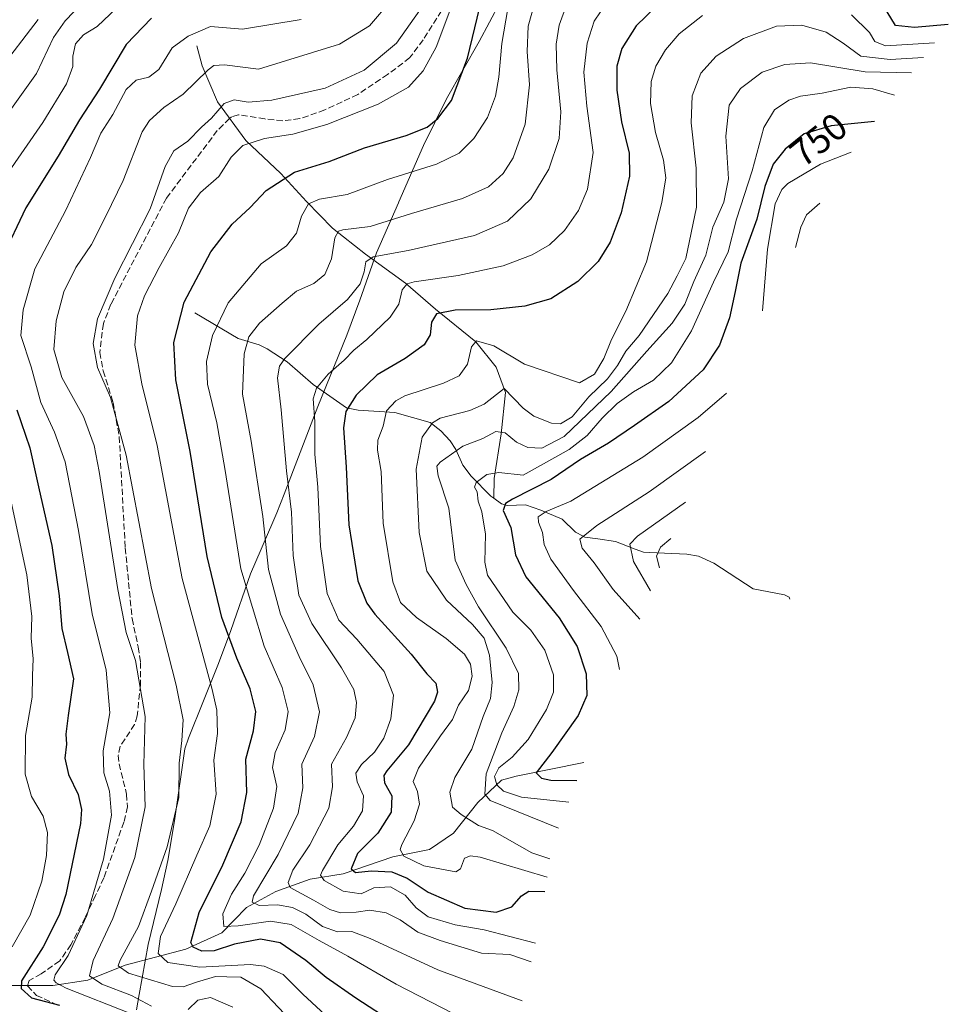
# Model space of a CAD drawing. Units: metres. Extents: x 630311 to 631832, y 4782890 to 4785227.
# Drawn here: x 631325 to 631571, y 4783675 to 4783937 of the extents above; entities that cross this region are included whole.
import ezdxf
from ezdxf.enums import TextEntityAlignment as Align

# ---------------------------------------------------------------- set-up
doc = ezdxf.new("R2010")
doc.units = ezdxf.units.M
doc.header["$MEASUREMENT"] = 0
doc.linetypes.add('DGN Style 3', pattern=[2.307223, 1.648017, -0.659207])
for name, color, linetype, lineweight in [('Corriente natural lineal', 142, 'Continuous', 13), ('Curva de nivel maestra', 30, 'Continuous', 30), ('Curva de nivel normal', 30, 'Continuous', 0), ('Pastizal CxS', 92, 'Continuous', 0), ('Rótulo de curva de nivel directora', 7, 'Continuous', 0), ('Senda', 7, 'DGN Style 3', 0)]:
    doc.layers.add(name, color=color, linetype=linetype, lineweight=lineweight)
doc.styles.add('Style-Arial', font='txt')

# ---------------------------------------------------------------- blocks, each defined once
blk = doc.blocks.new('*U4')
at = {"layer": 'Pastizal CxS', "color": 92, "linetype": 'Continuous', "lineweight": 0}
blk.add_polyline3d([(631451.9845, 4783941.2723, 798.5166), (631446.5351, 4783930.9875, 800.6652), (631437.8845, 4783915.7505, 802.0077), (631431.7727, 4783903.4357, 799.661), (631425.2075, 4783888.4417, 793.3928), (631425.0973, 4783888.1903, 793.3054), (631419.2513, 4783874.8883, 787.0928), (631414.8649, 4783862.3479, 785.6659), (631411.3479, 4783853.0423, 783.8451), (631403.6545, 4783834.1227, 780.8297), (631394.7317, 4783810.8533, 787.483), (631392.7659, 4783805.9233, 789.0675), (631391.7251, 4783803.4575, 790.1064), (631385.7981, 4783789.6729, 794.3773), (631380.5757, 4783774.6907, 800.4392), (631377.2947, 4783765.9411, 804.5161), (631369.3255, 4783746.1111, 810.6193), (631368.3811, 4783743.2685, 810.7978), (631365.6357, 4783724.1669, 811.8842), (631363.8269, 4783713.6019, 811.2764), (631362.1431, 4783705.9273, 810.7446), (631358.6347, 4783691.3151, 809.097), (631356.2835, 4783678.0653, 813.9178), (631355.5169, 4783673.9919, 818.4455)], dxfattribs=at)

msp = doc.modelspace()

# ---------------------------------------------------------------- linework, layer by layer
at = {"layer": 'Corriente natural lineal', "color": 142, "linetype": 'Continuous', "lineweight": 13}
for points in [[(631371.5501, 4783929.8301, 820.0562), (631372.9601, 4783924.5301, 817.4209), (631377.0201, 4783914.9401, 812.7211), (631384.5301, 4783904.6801, 806.591), (631393.8901, 4783895.9701, 801.9912), (631400.6501, 4783888.5101, 797.5624), (631407.5801, 4783881.4301, 792.6492), (631416.3201, 4783874.5301, 787.5235), (631426.9401, 4783866.8901, 781.3802), (631434.8801, 4783859.9401, 777.4338), (631445.6301, 4783851.2601, 771.4515), (631450.9901, 4783844.5301, 768.624), (631453.5001, 4783837.8001, 765.9908), (631452.3401, 4783826.8301, 760.919), (631450.5401, 4783815.0001, 755.7917), (631450.4044, 4783809.7699, 754.5863)], [(631371, 4783859, 799.6703), (631382.5318, 4783852.1458, 792.8371), (631388.1231, 4783850.4925, 790.0046), (631390.2459, 4783849.4556, 788.9048), (631395.5371, 4783846.0205, 786.0844), (631402.4611, 4783839.975, 782.0456), (631411.3135, 4783833.7562, 777.0045), (631414.3795, 4783833.1097, 775.1814), (631424.1636, 4783832.5746, 770.3542), (631433.5217, 4783829.9077, 766.5111), (631436.3525, 4783827.686, 764.9259), (631438.8387, 4783824.9909, 763.2597), (631440.3076, 4783822.7517, 761.9797), (631442.1533, 4783818.5223, 759.1589), (631444.3752, 4783815.6283, 757.659), (631449.638, 4783810.318, 755.0408), (631450.4044, 4783809.7699, 754.5863)], [(631450.4044, 4783809.7699, 754.5863), (631452.4495, 4783808.3071, 752.9754), (631454.0073, 4783807.8505, 751.953), (631458.8279, 4783808.0406, 749.6809), (631462.8626, 4783806.6459, 747.4476), (631468.533, 4783804.2106, 744.6789), (631472.1296, 4783800.7813, 742.789), (631472.6109, 4783800.5249, 742.5926), (631474.5845, 4783799.4736, 741.4691), (631478.0426, 4783798.9592, 739.8836), (631482.6825, 4783798.2691, 737.7762), (631487.9293, 4783796.2842, 735.4124), (631490.1764, 4783795.4341, 734.6141), (631491.7476, 4783795.3616, 734.1406), (631501.6276, 4783794.906, 728.1898), (631504.7452, 4783794.3848, 726.3391), (631508.8072, 4783792.5334, 723.5263), (631519.2986, 4783785.7108, 718.3583), (631527.5879, 4783784.1101, 703.8473), (631528.818, 4783783.5337, 701.7603), (631529, 4783783, 700.7383)], [(631322.2101, 4783680.4501, 828.1989), (631333.2801, 4783680.4201, 822.3691), (631342.6501, 4783681.8501, 816.5233), (631352.5401, 4783685.8501, 810.7489), (631368.5901, 4783690.0901, 802.2388), (631378.2301, 4783694.4201, 797.1703), (631384.7801, 4783701.1301, 793.2407), (631392.5001, 4783705.3801, 789.3234), (631401.6801, 4783708.6701, 783.5664), (631410.3901, 4783710.0901, 778.9318), (631423.5801, 4783714.6201, 772.9441), (631433.3401, 4783716.5501, 768.5313), (631439.6801, 4783720.8801, 766.6942), (631446.1401, 4783729.0401, 762.6813), (631452.4401, 4783734.9901, 757.2775), (631456.3501, 4783736.0101, 754.2191), (631474.2637, 4783739.6623, 747.9723)]]:
    msp.add_polyline3d(points, dxfattribs=at)
at = {"layer": 'Curva de nivel maestra', "color": 30, "linetype": 'Continuous', "lineweight": 30, "flags": 128}
for points, elevation in [([(631424.08, 4783670.3401), (631413.74, 4783677.0601), (631405.91, 4783682.5701), (631400.47, 4783687.1301), (631393.71, 4783691.7501), (631388.46, 4783692.7801), (631381.58, 4783691.4001), (631376.16, 4783689.6801), (631372.85, 4783689.5401), (631370.59, 4783690.6401), (631369.97, 4783691.9001), (631372.21, 4783699.8201), (631378.49, 4783712.4901), (631383.34, 4783723.8601), (631384.86, 4783731.6401), (631384.53, 4783740.5101), (631386.56, 4783748.0801), (631387.22, 4783753.1401), (631385.68, 4783759.1601), (631382.18, 4783767.3301), (631378.22, 4783778.1601), (631374.32, 4783794.3301), (631369.8, 4783822.1901), (631365.98, 4783841.2401), (631365.4, 4783851.1001), (631368.19, 4783861.8201), (631375.27, 4783875.1801), (631380.93, 4783882.5201), (631385.74, 4783886.9201), (631389.98, 4783891.4601), (631397.45, 4783896.2801), (631406.68, 4783899.1901), (631416.11, 4783902.7501), (631427.11, 4783906.0301), (631432.72, 4783908.3001), (631435.51, 4783910.5901), (631439.15, 4783915.3201), (631443.38, 4783926.5801), (631449.22, 4783950.7901)], 800), ([(631496.23, 4783943.0401), (631488.22, 4783935.1401), (631484.38, 4783929.1801), (631483.09, 4783924.4601), (631483.05, 4783918.1001), (631484.32, 4783909.6601), (631486.35, 4783901.3601), (631486.41, 4783895.2201), (631484.24, 4783885.5001), (631481.27, 4783877.7001), (631478.1, 4783872.6101), (631472.74, 4783867.2701), (631465.5, 4783862.7401), (631458.62, 4783860.7101), (631449.62, 4783859.7801), (631440.18, 4783859.6601), (631435.21, 4783858.6801), (631433.89, 4783856.5101), (631433.52, 4783853.1701), (631431.94, 4783850.5101), (631426.89, 4783846.8401), (631419.45, 4783842.5101), (631413.87, 4783837.1101), (631411.12, 4783832.7701), (631410.5, 4783828.4801), (631411.21, 4783818.0101), (631411.95, 4783802.6801), (631414.3, 4783787.8301), (631416.7, 4783781.9001), (631418.85, 4783779.0401), (631428.42, 4783768.4201), (631432.65, 4783763.1601), (631435.01, 4783760.6801), (631435.45, 4783758.3001), (631434.62, 4783755.9101), (631427.76, 4783744.3501), (631421.96, 4783737.4401), (631421.22, 4783736.2301), (631421.36, 4783734.2801), (631423.34, 4783730.7701), (631423.19, 4783726.4901), (631419.65, 4783720.9001), (631414.17, 4783715.4901), (631412.49, 4783711.4601), (631413.71, 4783710.4401), (631417.81, 4783710.9201), (631423.32, 4783710.6201), (631427.38, 4783708.9001), (631432.93, 4783705.2301), (631442.74, 4783701.0001), (631451.07, 4783699.9301), (631455.19, 4783701.2901), (631457.72, 4783704.2601), (631459.74, 4783705.4701), (631463.91, 4783705.3901)], 775), ([(631571.08, 4783935.5501), (631562.09, 4783934.7501), (631557.09, 4783935.2601), (631554.88, 4783938.8801)], 775), ([(631359.48, 4783937.2101), (631352.82, 4783930.2301), (631345.72, 4783918.3701), (631340.44, 4783910.1901), (631334.7, 4783900.5201), (631326.15, 4783886.8501), (631319.9, 4783873.5701)], 825), ([(631551.5, 4783909.7501), (631540.01, 4783908.6401), (631532.85, 4783906.4501), (631527.74, 4783902.4101), (631524.59, 4783898.4001), (631522.36, 4783892.5201), (631520.21, 4783883.8501), (631515.97, 4783872.1801), (631514.49, 4783864.6701), (631512.95, 4783857.6901), (631510.29, 4783850.4201), (631505.96, 4783843.8701), (631496.88, 4783835.4701), (631487.76, 4783829.1001), (631480.84, 4783824.4001), (631473.44, 4783820.0301), (631465.59, 4783814.7401), (631455.34, 4783809.5001), (631453.54, 4783808.3501), (631452.86, 4783806.5001), (631454.92, 4783801.9801), (631456.12, 4783794.7701), (631458.92, 4783788.9401), (631467.73, 4783778.0201), (631472.52, 4783770.4601), (631474.93, 4783763.1801), (631475.1, 4783757.3801), (631472.78, 4783752.1001), (631465.8, 4783742.2901), (631461.68, 4783736.9201), (631463.09, 4783735.4601), (631465.52, 4783734.9801), (631472.46, 4783734.8401)], 750), ([(631323.74, 4783833.2501), (631327.2, 4783823.1701), (631329.73, 4783812.0401), (631333.04, 4783797.2101), (631334.98, 4783783.9001), (631335.68, 4783775.1801), (631337.22, 4783768.8301), (631338.8, 4783761.8101), (631337.4, 4783752.1001), (631336.75, 4783747.1501), (631336.94, 4783744.5001), (631336.51, 4783740.8201), (631337.5, 4783736.4601), (631340.07, 4783731.1501), (631340.91, 4783727.1701), (631340.63, 4783723.4601), (631336.78, 4783704.6201), (631334.97, 4783699.1101), (631330.76, 4783690.7301), (631325, 4783681.6801), (631324.91, 4783679.6801), (631327.62, 4783677.1401), (631335.11, 4783675.2401)], 825)]:
    msp.add_lwpolyline(points, dxfattribs=dict(at, elevation=elevation))
at = {"layer": 'Curva de nivel normal', "color": 30, "linetype": 'Continuous', "lineweight": 0, "flags": 128}
for points, elevation in [([(631357.15, 4783946.47), (631345.06, 4783934.98), (631341.48, 4783932.79), (631339.36, 4783930.39), (631338.61, 4783927.1), (631338.6, 4783924.32), (631336.97, 4783919.8), (631330.7, 4783909.52), (631320.78, 4783895.18)], 830), ([(631455.13, 4783945.52), (631452.51, 4783930.47), (631451.72, 4783921.52), (631450.84, 4783916.5), (631448.74, 4783910.8), (631445.14, 4783905.29), (631441.16, 4783901.34), (631435.16, 4783898.48), (631422.16, 4783894.38), (631411.49, 4783890.4), (631404.16, 4783889.13), (631401.17, 4783887.9), (631399.34, 4783884.61), (631397.98, 4783880.15), (631395.38, 4783876.8), (631388.6, 4783872.03), (631379.9, 4783861.64), (631375.72, 4783852.96), (631374.13, 4783846.11), (631374.37, 4783840.04), (631376.84, 4783829.82), (631378.96, 4783817.68), (631383.27, 4783791.04), (631389.46, 4783770.5), (631394.23, 4783759.5), (631395.84, 4783753.16), (631395.03, 4783748.28), (631392.36, 4783742.3), (631391.68, 4783738.35), (631392.82, 4783733.24), (631391.95, 4783727.5), (631388.12, 4783717.68), (631384.29, 4783710.26), (631380.72, 4783704.68), (631378.41, 4783699.49), (631378.73, 4783696.12), (631382.56, 4783696.25), (631391.07, 4783697.57), (631396.62, 4783696.61), (631404.03, 4783692.36), (631411.6, 4783688.27), (631424.49, 4783680.77), (631448.88, 4783668.21)], 795), ([(631423.18, 4783941.89), (631417.36, 4783935.14), (631409.43, 4783930.32), (631387.94, 4783923.63), (631378.86, 4783924.8), (631376.08, 4783924.61), (631374.59, 4783923.44), (631367.9, 4783917.01), (631362.75, 4783913.46), (631358.96, 4783910.02), (631357.03, 4783907.05), (631351.95, 4783894.14), (631347.38, 4783884.66), (631343.56, 4783877.16), (631339.4, 4783870.98), (631336.22, 4783864.54), (631334.23, 4783856.86), (631333.6, 4783849.23), (631335.68, 4783841.86), (631341.49, 4783831.51), (631344.29, 4783823.77), (631345.66, 4783816.88), (631350.56, 4783785.59), (631352.82, 4783774.17), (631355.26, 4783766.68), (631357.8, 4783751.82), (631357.46, 4783739.08), (631357.84, 4783727.9), (631355.05, 4783714.43), (631349.23, 4783698.19), (631344.04, 4783687.07), (631343.02, 4783683), (631346.37, 4783680.8), (631354.17, 4783677.78), (631359.51, 4783674.99)], 815), ([(631461.65, 4783942.66), (631459.5, 4783935.05), (631459.22, 4783928.35), (631459.84, 4783919.52), (631458.77, 4783909.03), (631455.58, 4783900.12), (631452.85, 4783895.92), (631448.96, 4783892.42), (631442.09, 4783889.34), (631428.56, 4783885.31), (631417.56, 4783881.88), (631410.32, 4783881.01), (631409.17, 4783880.67), (631408.21, 4783878.9), (631407.33, 4783873.34), (631405.58, 4783869.16), (631402.64, 4783866.77), (631398.03, 4783864.72), (631394.21, 4783861.56), (631388.16, 4783856.24), (631385.32, 4783852.62), (631384.13, 4783848.12), (631383.67, 4783837.44), (631385.96, 4783824.91), (631389.06, 4783804.93), (631390.54, 4783790.87), (631393.78, 4783779), (631398.69, 4783767.8), (631402.44, 4783760.22), (631404.14, 4783753.1), (631402.78, 4783746.5), (631399.41, 4783739.16), (631399.68, 4783732.89), (631398.43, 4783726.19), (631393.12, 4783715.18), (631386.6, 4783704.26), (631386.23, 4783702.55), (631388.13, 4783701.67), (631392.93, 4783701.84), (631396.99, 4783701.15), (631400.48, 4783699.34), (631404.93, 4783696.1), (631408.94, 4783694.73), (631412.74, 4783694.74), (631417.57, 4783692.9), (631435.54, 4783684.58), (631457.96, 4783676.4)], 790), ([(631469.75, 4783940.91), (631467.76, 4783935.37), (631466.93, 4783930.32), (631467.13, 4783923.45), (631468.21, 4783912.35), (631467.77, 4783905.22), (631465, 4783897.12), (631460.24, 4783889.21), (631454.08, 4783883.35), (631445.3, 4783879.54), (631427.66, 4783875.56), (631418.34, 4783873.82), (631416.39, 4783872.5), (631416.02, 4783869.85), (631414.91, 4783866.71), (631411.58, 4783862.52), (631403.91, 4783855.94), (631394.96, 4783846.83), (631393.54, 4783844.81), (631392.95, 4783841.74), (631393.9, 4783833.24), (631395.37, 4783817.05), (631396.72, 4783806.06), (631397.17, 4783794.6), (631398.67, 4783784.03), (631402.12, 4783776.51), (631409.94, 4783764.75), (631413.23, 4783758.99), (631413.96, 4783755.58), (631413.6, 4783751.46), (631411.33, 4783746.28), (631407.35, 4783739.16), (631407.53, 4783733.16), (631406.57, 4783727.49), (631401.57, 4783717.82), (631397.06, 4783711.04), (631395.78, 4783707.8), (631396.34, 4783706.42), (631402.56, 4783703.13), (631406.87, 4783700.62), (631409.66, 4783699.7), (631413.83, 4783699.93), (631417.49, 4783700.42), (631421.82, 4783699.73), (631425.52, 4783697.92), (631430.27, 4783694.57), (631436.15, 4783692.43), (631447.16, 4783689.04), (631454.7, 4783688.71), (631460.34, 4783686.69)], 785), ([(631461.44, 4783691.71), (631447.83, 4783695.22), (631440.16, 4783696.54), (631432.99, 4783698.7), (631429.81, 4783701.07), (631426.89, 4783704.45), (631422.94, 4783706.66), (631418.58, 4783706.37), (631415.16, 4783704.82), (631410.44, 4783705.5), (631405.32, 4783708.32), (631404.37, 4783709.77), (631404.9, 4783711.01), (631409.02, 4783717.8), (631413.14, 4783722.78), (631415.54, 4783726.82), (631415.76, 4783730.82), (631414.14, 4783734.49), (631413.73, 4783736.83), (631415.29, 4783739.09), (631418.76, 4783742.38), (631421.19, 4783746.13), (631423.1, 4783751.27), (631423.75, 4783757.5), (631421.31, 4783763.8), (631414.06, 4783772.39), (631409.23, 4783777.42), (631406.12, 4783784.47), (631404.38, 4783796.94), (631403.71, 4783812.67), (631402.92, 4783821.51), (631402.87, 4783830.17), (631402.45, 4783836.12), (631403.28, 4783838.95), (631406.46, 4783842.73), (631410.66, 4783846.38), (631413.26, 4783849.08), (631416.7, 4783851.91), (631422.88, 4783857.84), (631425.17, 4783861.3), (631426.03, 4783865.1), (631427.39, 4783866.69), (631429.29, 4783867.22), (631440.93, 4783868.88), (631452.92, 4783871.49), (631460.62, 4783874.34), (631465.2, 4783877.03), (631469.18, 4783880.8), (631472.86, 4783886.15), (631475.32, 4783891.78), (631476.74, 4783901.52), (631475.13, 4783913.85), (631474.3, 4783922.85), (631475.18, 4783930.52), (631477.03, 4783936.4), (631480.45, 4783941.39)], 780), ([(631338.86, 4783938.88), (631336.62, 4783936.52), (631333.5, 4783932.1), (631328.94, 4783922.51), (631316.93, 4783905.82)], 835), ([(631397.89, 4783669.64), (631388.5, 4783679.54), (631383.27, 4783682.65), (631379.51, 4783682.72), (631376.48, 4783682.8), (631371.48, 4783681.38), (631367.88, 4783680.14), (631365.08, 4783680.22), (631353.39, 4783683.73), (631350.67, 4783685.65), (631351.18, 4783687.19), (631356.08, 4783696.1), (631359.54, 4783705.51), (631363.64, 4783717.24), (631366.75, 4783730.32), (631366.82, 4783739.5), (631367.6, 4783745.44), (631367.96, 4783750.93), (631366.07, 4783760.16), (631359.53, 4783785.83), (631352.83, 4783821.17), (631348.64, 4783836.51), (631345.14, 4783844.51), (631344.03, 4783850.84), (631345.21, 4783857.35), (631349.76, 4783868.18), (631359.17, 4783886.56), (631363.11, 4783897.8), (631365.48, 4783901.96), (631369.14, 4783904.57), (631372.8, 4783908.23), (631375.48, 4783910.62), (631378.82, 4783914.5), (631381.49, 4783915.51), (631385.15, 4783914.91), (631391.45, 4783915.39), (631405.6, 4783918.59), (631415.94, 4783923.36), (631424.6, 4783930.56), (631430.76, 4783939.34)], 810), ([(631438.76, 4783939.14), (631435.09, 4783929.46), (631431.62, 4783923.18), (631427.75, 4783918.85), (631419.73, 4783914.4), (631406.04, 4783908.93), (631397.04, 4783906.41), (631389.49, 4783905.25), (631383.77, 4783903.38), (631380.71, 4783900.29), (631377.38, 4783895.18), (631372.56, 4783890.92), (631369.34, 4783886.78), (631366.64, 4783880.2), (631361.54, 4783871), (631357.68, 4783863.46), (631355.84, 4783858.17), (631355.05, 4783850.42), (631356.94, 4783840.17), (631360.99, 4783823.74), (631367.68, 4783788.46), (631375.65, 4783759), (631376.84, 4783753.56), (631377.02, 4783747.32), (631376.07, 4783740.23), (631376.7, 4783731.25), (631375.03, 4783722.87), (631371.57, 4783715.07), (631366, 4783702.15), (631361.91, 4783693.44), (631361.27, 4783688.93), (631363.89, 4783686.56), (631372.31, 4783685.34), (631385.79, 4783686.06), (631389.4, 4783685.6), (631394.46, 4783683.36), (631399.7, 4783678.16), (631406.83, 4783671.49)], 805), ([(631505.85, 4783937.9), (631499.66, 4783932.99), (631495.97, 4783928.76), (631493.44, 4783924.47), (631492.22, 4783920.42), (631492, 4783914.51), (631493.33, 4783906.82), (631495.43, 4783899.51), (631496.06, 4783894.85), (631495.02, 4783888.28), (631490.92, 4783872.48), (631485.5, 4783859.44), (631481.61, 4783851.88), (631479.59, 4783846.87), (631477.11, 4783842.69), (631473.17, 4783840.4), (631458.56, 4783845.38), (631450.38, 4783850.21), (631445.77, 4783851.55), (631444.46, 4783850), (631443.44, 4783845.36), (631441.24, 4783842.22), (631437.07, 4783840.29), (631426.82, 4783836.92), (631424.38, 4783835.61), (631421.94, 4783832.93), (631421.04, 4783828.86), (631419.65, 4783825.18), (631419.52, 4783822.51), (631420.52, 4783816.86), (631420.99, 4783803.17), (631423.63, 4783787.6), (631425.6, 4783782.13), (631429.87, 4783778.12), (631437.72, 4783772.58), (631442.58, 4783768.37), (631444.2, 4783765.73), (631444.68, 4783762.52), (631443.66, 4783758.79), (631440.99, 4783754.83), (631439.45, 4783751.07), (631436.26, 4783746.73), (631430.4, 4783738.16), (631428.97, 4783734.62), (631430.14, 4783731.9), (631430.68, 4783728.54), (631429.29, 4783724.12), (631425.97, 4783717.86), (631425.51, 4783716.54), (631426.47, 4783714.8), (631431.8, 4783712.23), (631440.28, 4783710.64), (631441.6, 4783711.42), (631442.62, 4783714.24), (631444.24, 4783714.89), (631446.75, 4783714.5), (631464.56, 4783709.2)], 770), ([(631567.44, 4783930.64), (631554.38, 4783929.85), (631551.6, 4783931), (631550.18, 4783933.36), (631545.39, 4783938.11)], 770), ([(631329.38, 4783936.85), (631318.64, 4783922.85)], 840), ([(631399.22, 4783936.83), (631383.7, 4783934.23), (631375.15, 4783934.95), (631369.22, 4783932.39), (631364.98, 4783929.28), (631361.48, 4783923.6), (631358.82, 4783921.52), (631355.48, 4783920.71), (631352.82, 4783918.23), (631349.25, 4783911.61), (631346.06, 4783906.71), (631343.35, 4783900.18), (631336.68, 4783886.08), (631328.53, 4783870.64), (631325.45, 4783859.77), (631324.82, 4783852.99), (631327.57, 4783844.63), (631330.1, 4783835.17), (631333.77, 4783827.35), (631336.56, 4783819.41), (631340.17, 4783801.19), (631343.76, 4783779.11), (631347.48, 4783764.16), (631348.48, 4783752.79), (631346.67, 4783742.74), (631346.89, 4783736.86), (631348.33, 4783732.02), (631348.92, 4783725.7), (631346.79, 4783714.02), (631342.32, 4783699.07), (631337.41, 4783688.4), (631333.96, 4783683.25), (631333.6, 4783681.91), (631334.23, 4783681.18), (631336.84, 4783679.72), (631353.98, 4783673.05)], 820), ([(631465.29, 4783714.1), (631460.48, 4783715.7), (631450.07, 4783721.61), (631446.36, 4783722.95), (631441.75, 4783725.82), (631439.39, 4783727.77), (631438.73, 4783731.75), (631440.05, 4783735.67), (631444.55, 4783743.14), (631447.56, 4783751.83), (631449.48, 4783756.66), (631449.96, 4783760.86), (631449.25, 4783768.12), (631447.84, 4783772.64), (631444.76, 4783776.28), (631437.8, 4783782.75), (631432.6, 4783790.4), (631430.6, 4783800.64), (631429.82, 4783817.51), (631431.41, 4783825.97), (631434.08, 4783829.83), (631436.18, 4783831.07), (631444.04, 4783833.02), (631447.88, 4783834.71), (631453.17, 4783838.87), (631458.16, 4783833.64), (631461.06, 4783831.53), (631465.68, 4783829.66), (631468.07, 4783829.55), (631471.21, 4783831.41), (631475.64, 4783836.68), (631480.56, 4783841.51), (631483.24, 4783845.01), (631485.46, 4783848.84), (631489.03, 4783853), (631496.63, 4783864.07), (631499.13, 4783868.78), (631501.4, 4783873.42), (631504.25, 4783887.05), (631504.13, 4783897.42), (631502.79, 4783909.44), (631503.07, 4783916.59), (631505.37, 4783922.61), (631509.47, 4783927.08), (631516.69, 4783931.76), (631525.44, 4783935.11), (631532.22, 4783935.35), (631538.65, 4783933.46), (631543.14, 4783930.54), (631547.86, 4783927.1), (631555.64, 4783926.26), (631564.49, 4783926.77)], 765), ([(631561.34, 4783922.65), (631549.02, 4783922.99), (631534.51, 4783925.31), (631527.63, 4783924.9), (631521.63, 4783922.9), (631515.86, 4783918.48), (631512.88, 4783914.06), (631512.03, 4783905.85), (631512.69, 4783894.52), (631511.44, 4783888.35), (631508.6, 4783881.73), (631506.67, 4783874.33), (631503.51, 4783867.32), (631501.1, 4783861.24), (631497.73, 4783856.24), (631490.99, 4783848.79), (631481.56, 4783838.07), (631469.1, 4783826.14), (631463.17, 4783823.07), (631459.41, 4783823.28), (631456.47, 4783824.64), (631453.41, 4783827.09), (631450.93, 4783827.5), (631447.46, 4783825.67), (631442.16, 4783823.56), (631436.12, 4783819.39), (631435.29, 4783818.26), (631435.67, 4783815.74), (631438.49, 4783807.17), (631440.1, 4783793.38), (631443.09, 4783786.84), (631446.32, 4783780.92), (631453.64, 4783769.97), (631456.92, 4783763.27), (631457.03, 4783758.94), (631455.76, 4783754.52), (631452.51, 4783747.52), (631448.34, 4783736.59), (631448.03, 4783731.27), (631449.47, 4783729.51), (631467.54, 4783722.18)], 760), ([(631556.83, 4783916.73), (631551.04, 4783918.41), (631545.23, 4783918.9), (631537.61, 4783917.26), (631531.85, 4783916.49), (631528.73, 4783915.44), (631524.9, 4783912.85), (631522.11, 4783908.2), (631518.97, 4783896.69), (631514.8, 4783883.85), (631512.63, 4783875.16), (631508.69, 4783867.1), (631502.91, 4783854.2), (631497.61, 4783845.7), (631492.84, 4783841.09), (631487.49, 4783838.02), (631483.17, 4783834.92), (631479.17, 4783831.06), (631475.18, 4783826.47), (631470.37, 4783822.74), (631458.24, 4783815.91), (631451.75, 4783816.61), (631448.52, 4783816.04), (631445.74, 4783813.96), (631445.26, 4783812.75), (631445.96, 4783811.48), (631446.28, 4783809), (631447.25, 4783806.16), (631448.24, 4783800.28), (631448.03, 4783792.8), (631448.73, 4783789.4), (631455.48, 4783779.5), (631460.2, 4783774.72), (631463.97, 4783769.41), (631466.21, 4783762.87), (631466.28, 4783758.27), (631464.37, 4783753.7), (631459.52, 4783745.76), (631455.27, 4783741.04), (631451.71, 4783738.26), (631450.6, 4783735.95), (631451.23, 4783733.74), (631452.99, 4783731.99), (631457.73, 4783730.47), (631470.31, 4783729.12)], 755), ([(631545.29, 4783901.61), (631537.14, 4783898.43), (631528.51, 4783893.29), (631526.91, 4783891.71), (631525.13, 4783887.92), (631523.03, 4783875.86), (631521.73, 4783859.47)], 745), ([(631536.97, 4783888.1), (631533.41, 4783885.02), (631531.88, 4783881.68), (631530.54, 4783876.35)], 740), ([(631512.22, 4783837.65), (631504.7, 4783831.16), (631490, 4783820.7), (631470.84, 4783809.04), (631464.31, 4783806.27), (631462.2, 4783804.83), (631462.26, 4783803.38), (631463.32, 4783800.72), (631463.78, 4783797.48), (631465.55, 4783793.63), (631471.56, 4783785.32), (631478.89, 4783775.72), (631483.05, 4783767.82), (631483.79, 4783764.31)], 745), ([(631506.61, 4783822.21), (631491.67, 4783811.49), (631477.78, 4783802.54), (631473.28, 4783798.87), (631473.86, 4783796.52), (631477.07, 4783792.6), (631482.07, 4783785.58), (631489.17, 4783777.72)], 740), ([(631322.24, 4783808.8), (631326.44, 4783789.45), (631327.71, 4783778.37), (631327.54, 4783772.63), (631328.06, 4783767.16), (631327.95, 4783762.71), (631327.84, 4783757.02), (631326.08, 4783746.81), (631325.95, 4783736.54), (631327.66, 4783730.62), (631330.77, 4783725.43), (631331.86, 4783721.09), (631331.67, 4783714.96), (631330.37, 4783708.15), (631327.33, 4783699.14), (631322.5, 4783690.72)], 830), ([(631501.33, 4783808.75), (631488.55, 4783799.7), (631486.53, 4783797.56), (631487.49, 4783792.96), (631492.03, 4783785.18)], 735), ([(631497.4, 4783799.07), (631494.64, 4783796.83), (631493.6, 4783794.44), (631494.38, 4783791.29)], 730), ([(631369.26, 4783674.1), (631371.79, 4783676.52), (631375.16, 4783677.31), (631381.14, 4783674.69)], 815)]:
    msp.add_lwpolyline(points, dxfattribs=dict(at, elevation=elevation))
at = {"layer": 'Pastizal CxS', "color": 92, "linetype": 'Continuous', "lineweight": 0}
msp.add_polyline3d([(631451.9845, 4783941.2723, 798.5166), (631446.5351, 4783930.9875, 800.6652), (631437.8845, 4783915.7505, 802.0077), (631431.7727, 4783903.4357, 799.661), (631425.2075, 4783888.4417, 793.3928), (631425.0973, 4783888.1903, 793.3054), (631419.2513, 4783874.8883, 787.0928), (631414.8649, 4783862.3479, 785.6659), (631411.3479, 4783853.0423, 783.8451), (631403.6545, 4783834.1227, 780.8297), (631394.7317, 4783810.8533, 787.483), (631392.7659, 4783805.9233, 789.0675), (631391.7251, 4783803.4575, 790.1064), (631385.7981, 4783789.6729, 794.3773), (631380.5757, 4783774.6907, 800.4392), (631377.2947, 4783765.9411, 804.5161), (631369.3255, 4783746.1111, 810.6193), (631368.3811, 4783743.2685, 810.7978), (631365.6357, 4783724.1669, 811.8842), (631363.8269, 4783713.6019, 811.2764), (631362.1431, 4783705.9273, 810.7446), (631358.6347, 4783691.3151, 809.097), (631356.2835, 4783678.0653, 813.9178), (631355.5169, 4783673.9919, 818.4455)], dxfattribs=at)
at = {"layer": 'Senda', "color": 7, "linetype": 'DGN Style 3', "lineweight": 0}
msp.add_polyline3d([(631436.4701, 4783939.1201, 807.7691), (631431.6301, 4783931.4501, 808.3155), (631428.0601, 4783926.6501, 808.5663), (631422.2101, 4783922.2401, 808.7867), (631414.2701, 4783916.9501, 808.5557), (631405.5301, 4783912.8201, 808.1206), (631398.8901, 4783910.5201, 807.8881), (631394.3601, 4783909.9401, 807.971), (631389.6001, 4783910.4401, 808.3628), (631382.6001, 4783911.5601, 808.955), (631380.7301, 4783911.0101, 809.2553), (631380.2401, 4783910.5401, 809.2205), (631376.9901, 4783907.3501, 809.0884), (631363.4701, 4783889.4301, 809.5289), (631348.7201, 4783861.2501, 809.9156), (631346.7301, 4783856.1501, 810.0349), (631345.7801, 4783848.4601, 810.0289), (631346.6901, 4783843.5701, 810.2281), (631349.3301, 4783835.2001, 810.9343), (631350.9501, 4783826.1201, 811.7501), (631352.5401, 4783796.5801, 813.8095), (631354.3601, 4783777.8201, 814.6622), (631355.9801, 4783770.3101, 815.1043), (631356.5801, 4783766.2201, 815.5824), (631356.5801, 4783760.2701, 816.388), (631355.7201, 4783751.9801, 817.5571), (631355.0201, 4783749.7401, 817.8564), (631351.2201, 4783743.9401, 819.0176), (631350.7001, 4783741.5201, 819.0515), (631350.9201, 4783739.2601, 818.938), (631352.8901, 4783731.2401, 818.8545), (631353.1301, 4783727.8601, 819.041), (631352.1901, 4783723.8301, 819.3681), (631346.8801, 4783709.0201, 820.6279), (631344.6801, 4783704.3601, 821.154), (631341.9201, 4783698.5001, 821.7456), (631338.1201, 4783691.2501, 822.2166), (631335.1401, 4783686.9701, 822.5934), (631330.2401, 4783683.5201, 823.8336), (631327.0701, 4783681.8001, 825.0007), (631326.5701, 4783680.3451, 825.4), (631328.9401, 4783677.8201, 824.7456), (631334.8301, 4783675.2001, 825.5111)], dxfattribs=at)

# ---------------------------------------------------------------- block references
at = {"layer": 'Pastizal CxS', "color": 92, "linetype": 'Continuous', "lineweight": 0}
msp.add_blockref('*U4', (0, 0), dxfattribs=at)

# ---------------------------------------------------------------- texts
at = {"layer": 'Rótulo de curva de nivel directora', "color": 7, "linetype": 'Continuous', "lineweight": 0, "style": 'Style-Arial'}
msp.add_text('750', height=7, rotation=38.330078, dxfattribs=at).set_placement((631536.6108, 4783904.9287), align=Align.MIDDLE_CENTER)

doc.saveas('drawing.dxf')
